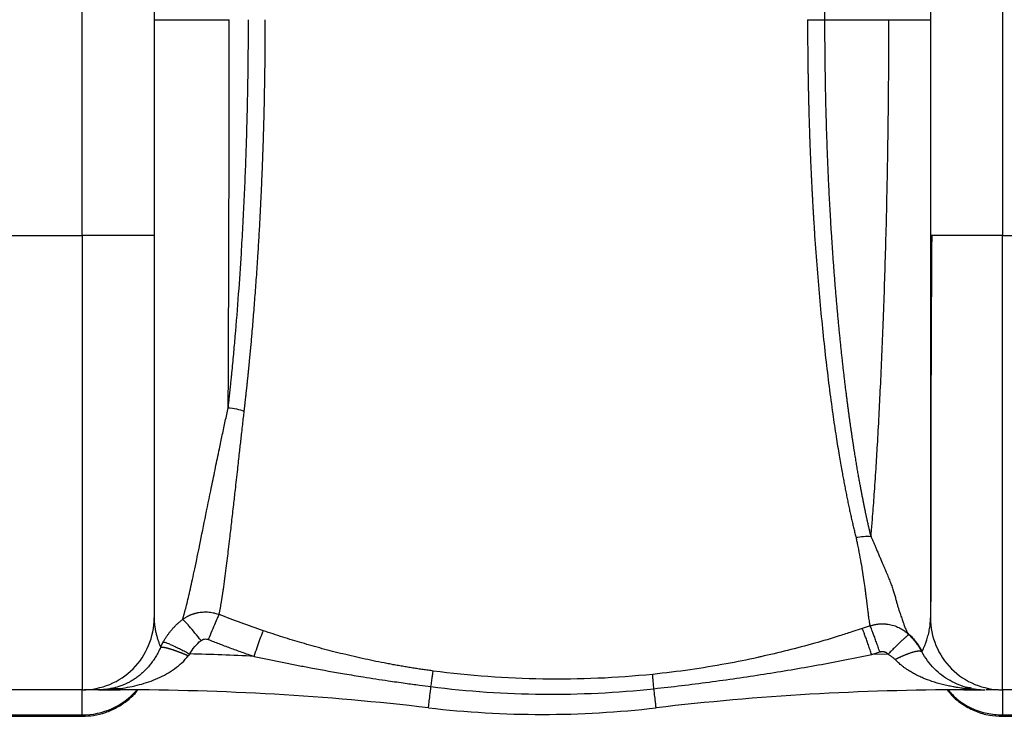
# Paper-space layout '1000L' of a CAD drawing. Units: millimetres. Extents: x 14 to 193, y 16 to 290.
# Drawn here: x 125 to 137, y 192 to 200 of the extents above; entities that cross this region are included whole.
import ezdxf

# ---------------------------------------------------------------- set-up
doc = ezdxf.new("R2010")
doc.units = ezdxf.units.MM

psp = doc.layouts.new('1000L')

# ---------------------------------------------------------------- linework, layer by layer
at = {"color": 8, "linetype": 'Continuous', "lineweight": 25}
for p, q in [((125.48131, 197.59011), (125.48131, 210.12863)), ((134.39603, 200.18101), (134.39604, 202.41145)), ((136.52677, 202.28532), (136.52677, 197.59011)), ((134.84319, 192.87091), (134.7181, 192.83055)), ((136.06937, 192.15041), (136.22503, 192.14121)), ((125.48131, 191.83384), (125.48131, 191.81738))]:
    psp.add_line(p, q, dxfattribs=at)
at = {"color": 7, "linetype": 'Continuous', "lineweight": 25}
for p, q in [((126.34495, 207.95374), (126.34495, 197.59011)), ((135.66313, 202.2868), (135.66313, 197.59011)), ((134.39603, 200.18101), (135.16375, 200.18102)), ((124.02677, 197.59011), (125.48131, 197.59011)), ((126.34495, 197.59011), (125.48131, 197.59011)), ((125.48131, 197.59011), (125.48131, 192.13556)), ((136.52677, 197.59011), (135.66313, 197.59011)), ((136.52677, 197.59011), (137.98131, 197.59011)), ((136.52677, 192.13556), (136.52677, 197.59011)), ((126.77231, 192.56632), (126.75473, 192.54549)), ((134.95742, 192.55792), (135.05501, 192.59109)), ((135.15415, 192.56405), (134.95742, 192.55792)), ((135.55951, 192.59122), (135.5622, 192.59617)), ((125.87742, 192.15827), (125.82127, 192.15156)), ((125.48131, 192.13556), (124.02677, 192.13556)), ((125.48131, 191.83384), (125.48131, 192.13556)), ((125.67902, 192.13556), (125.93885, 192.13556)), ((125.74536, 192.14224), (125.86354, 192.15421)), ((125.85935, 192.15642), (125.93871, 192.15248)), ((136.06459, 192.13556), (136.32087, 192.13556)), ((136.06937, 192.13556), (136.06937, 192.15041)), ((138.07589, 192.13556), (136.52677, 192.13556)), ((136.52677, 192.13556), (136.52677, 191.83384)), ((124.02677, 191.83384), (125.48131, 191.83384)), ((124.02677, 191.81738), (125.48131, 191.81738)), ((136.52677, 191.83384), (137.98131, 191.83384)), ((136.52677, 191.81738), (136.52677, 191.83384)), ((136.52677, 191.81738), (137.98131, 191.81738))]:
    psp.add_line(p, q, dxfattribs=at)
for centre, radius, start, end in [((125.48131, 192.9992), 0.86364, 270, 0.000081), ((136.52677, 192.9992), 0.86364, 179.999959, 269.999998), ((125.93871, 160.31738), 32.25971, 87.147064, 88.519311), ((125.93871, 160.31738), 31.81818, 83.323597, 90.000062), ((136.06937, 160.31738), 31.81818, 90, 96.676402), ((131.00404, 203.59011), 11.75, 263.323516, 276.676487)]:
    psp.add_arc(centre, radius, start, end, dxfattribs=at)
at = {"color": 8, "linetype": 'Continuous', "lineweight": 25}
psp.add_arc((125.48275, 192.70122), 0.86739, 269.905435, 318.745775, dxfattribs=at)
at = {"color": 7, "linetype": 'Continuous', "lineweight": 25}
for points, knots in [([(126.34495, 200.18101), (126.34495, 200.18101), (126.35083, 200.18101), (126.3741, 200.18101), (126.3915, 200.18101), (126.4371, 200.18101), (126.46531, 200.18101), (126.53139, 200.18101), (126.56926, 200.18101), (126.65314, 200.18101), (126.69915, 200.18101), (126.79743, 200.18101), (126.8497, 200.18101), (126.95839, 200.18101), (127.01481, 200.18101), (127.1295, 200.18101), (127.18777, 200.18101), (127.2458, 200.18101)], [0, 0, 0, 0, 0.125, 0.125, 0.25, 0.25, 0.375, 0.375, 0.5, 0.5, 0.625, 0.625, 0.75, 0.75, 0.875, 0.875, 1, 1, 1, 1]), ([(127.2343, 195.52276), (127.23595, 195.53749), (127.23918, 195.56632), (127.24389, 195.60901), (127.24838, 195.65008), (127.25264, 195.6895), (127.25668, 195.72723), (127.26049, 195.76322), (127.26407, 195.79744), (127.26744, 195.82986), (127.27058, 195.86043), (127.2735, 195.88913), (127.2762, 195.91593), (127.2852, 196.00617), (127.29983, 196.15935), (127.32747, 196.47121), (127.3591, 196.87228), (127.38911, 197.31664), (127.41107, 197.69697), (127.42719, 198.01928), (127.44096, 198.34), (127.44998, 198.59071), (127.45562, 198.77059), (127.4588, 198.88051), (127.46172, 198.99034), (127.46439, 199.10004), (127.46679, 199.20956), (127.46894, 199.31886), (127.47084, 199.42791), (127.47247, 199.53667), (127.47385, 199.6451), (127.47498, 199.75315), (127.47585, 199.8608), (127.47645, 199.96801), (127.47682, 200.07475), (127.47684, 200.14574), (127.47686, 200.18115)], [0, 0, 0, 0, 0.011505863, 0.022531322, 0.033074115, 0.043132141, 0.052703454, 0.061786257, 0.070378892, 0.078479832, 0.08608768, 0.093201158, 0.099819099, 0.105940448, 0.159812902, 0.211105192, 0.326747589, 0.433169779, 0.501578947, 0.568698173, 0.634458464, 0.698799437, 0.720901161, 0.74292082, 0.764856174, 0.786705037, 0.808465286, 0.830134855, 0.851711742, 0.873194007, 0.894579772, 0.915867226, 0.937054622, 0.958140281, 0.979122589, 1, 1, 1, 1]), ([(127.2343, 195.52278), (127.23597, 195.84312), (127.23754, 196.18802), (127.24036, 196.91634), (127.2416, 197.29965), (127.24364, 198.09251), (127.24444, 198.50204), (127.24552, 199.33484), (127.2458, 199.75821), (127.2458, 200.18101)], [0, 0, 0, 0, 0.25, 0.25, 0.5, 0.5, 0.75, 0.75, 1, 1, 1, 1]), ([(127.42561, 195.47963), (127.42732, 195.49422), (127.43071, 195.52323), (127.43573, 195.5669), (127.44067, 195.61037), (127.44553, 195.65365), (127.45031, 195.69671), (127.455, 195.73956), (127.4596, 195.78217), (127.46412, 195.82454), (127.46855, 195.86665), (127.47289, 195.9085), (127.47715, 195.95007), (127.48132, 195.99135), (127.4854, 196.03233), (127.48939, 196.07301), (127.4933, 196.11336), (127.49712, 196.15339), (127.50085, 196.19309), (127.5045, 196.23244), (127.50807, 196.27143), (127.51156, 196.31006), (127.51497, 196.34832), (127.52363, 196.44665), (127.53736, 196.6096), (127.55575, 196.84336), (127.57376, 197.08937), (127.58754, 197.29458), (127.59748, 197.45353), (127.60395, 197.56174), (127.61015, 197.67029), (127.61607, 197.77914), (127.62173, 197.88825), (127.62712, 197.99759), (127.63224, 198.10713), (127.6371, 198.21682), (127.64169, 198.32664), (127.64601, 198.43654), (127.65008, 198.5465), (127.65387, 198.65648), (127.65741, 198.76644), (127.66067, 198.87636), (127.66368, 198.98621), (127.66642, 199.09594), (127.66889, 199.20554), (127.67111, 199.31497), (127.67305, 199.42421), (127.67474, 199.53321), (127.67616, 199.64196), (127.67731, 199.75042), (127.6782, 199.85857), (127.67882, 199.96638), (127.6792, 200.07382), (127.67923, 200.14533), (127.67924, 200.18101)], [0, 0, 0, 0, 0.01133298, 0.02254356, 0.03363176, 0.04459747, 0.05544056, 0.0661609, 0.0767584, 0.08723294, 0.09758443, 0.10781278, 0.1179179, 0.1278997, 0.13775812, 0.1474931, 0.15710455, 0.16659245, 0.17595677, 0.18519752, 0.19431472, 0.20330837, 0.21217846, 0.22092501, 0.27142014, 0.32353481, 0.37727183, 0.43263596, 0.45545714, 0.47819996, 0.50086416, 0.52344941, 0.54595541, 0.56838188, 0.59072854, 0.61299516, 0.63518151, 0.65728749, 0.67931298, 0.70125792, 0.72312222, 0.74490581, 0.76660863, 0.78823066, 0.80977187, 0.83123227, 0.85261183, 0.87391048, 0.89512816, 0.91626481, 0.93732036, 0.95829477, 0.97918799, 1, 1, 1, 1]), ([(134.18766, 200.18102), (134.22338, 200.18102), (134.29483, 200.18102), (134.3623, 200.18101), (134.39603, 200.18101)], [0, 0, 0, 0, 0.50000861, 1, 1, 1, 1]), ([(134.18766, 200.18101), (134.18766, 200.16248), (134.18768, 200.12539), (134.18781, 200.06974), (134.18801, 200.01406), (134.18829, 199.95836), (134.18865, 199.90263), (134.18909, 199.84688), (134.1896, 199.79111), (134.19019, 199.73533), (134.19086, 199.67954), (134.1916, 199.62374), (134.19242, 199.56793), (134.19331, 199.51213), (134.19428, 199.45633), (134.19532, 199.40054), (134.19644, 199.34475), (134.19763, 199.28898), (134.19889, 199.23323), (134.20023, 199.1775), (134.20165, 199.12179), (134.20314, 199.06611), (134.20471, 199.01046), (134.20636, 198.95484), (134.20808, 198.89926), (134.20988, 198.84372), (134.21176, 198.78823), (134.21372, 198.73279), (134.21576, 198.6774), (134.21789, 198.62207), (134.22009, 198.5668), (134.22237, 198.51159), (134.22474, 198.45646), (134.22719, 198.40139), (134.22971, 198.34641), (134.23231, 198.29151), (134.235, 198.2367), (134.23775, 198.18198), (134.24059, 198.12736), (134.2435, 198.07283), (134.24648, 198.01841), (134.24953, 197.96409), (134.25266, 197.90989), (134.25586, 197.85579), (134.25913, 197.80181), (134.26247, 197.74795), (134.26587, 197.6942), (134.27704, 197.52204), (134.2974, 197.23621), (134.33, 196.84674), (134.36579, 196.47277), (134.40436, 196.11531), (134.44566, 195.77323), (134.48773, 195.45974), (134.52847, 195.18526), (134.5651, 194.95909), (134.59238, 194.80223), (134.61156, 194.69676), (134.62433, 194.62822), (134.63718, 194.56097), (134.65011, 194.49501), (134.66311, 194.43035), (134.67618, 194.36701), (134.68931, 194.30499), (134.70251, 194.24431), (134.71576, 194.18498), (134.72908, 194.12701), (134.74246, 194.07044), (134.75589, 194.01515), (134.7649, 193.97947), (134.76941, 193.96163)], [0, 0, 0, 0, 0.00733286, 0.01467064, 0.02201336, 0.02936106, 0.03671377, 0.04407155, 0.05143444, 0.05880245, 0.06617563, 0.073554, 0.08093759, 0.08832642, 0.09572054, 0.10311996, 0.11052472, 0.11793484, 0.12535036, 0.13277131, 0.14019775, 0.1476297, 0.15506723, 0.16251035, 0.16995913, 0.17741353, 0.18487353, 0.19233911, 0.19981023, 0.20728687, 0.21476899, 0.22225653, 0.22974943, 0.2372476, 0.24475096, 0.25225942, 0.2597729, 0.26729132, 0.27481467, 0.28234302, 0.28987648, 0.29741516, 0.30495915, 0.31250857, 0.32006352, 0.3276241, 0.33519037, 0.3427623, 0.40056747, 0.45793171, 0.51484588, 0.57131509, 0.62734735, 0.68393868, 0.73380393, 0.77693555, 0.81333046, 0.82769717, 0.84206203, 0.85642528, 0.87078712, 0.88514774, 0.89950733, 0.91386604, 0.92822399, 0.94258116, 0.95693744, 0.97129274, 0.98564696, 1, 1, 1, 1]), ([(134.94916, 193.97725), (134.94912, 193.97742), (134.949, 193.9779), (134.94878, 193.97882), (134.94845, 193.98017), (134.94802, 193.98193), (134.94749, 193.98412), (134.94686, 193.98673), (134.94613, 193.98976), (134.94529, 193.99321), (134.94436, 193.99709), (134.94332, 194.00141), (134.94218, 194.00615), (134.94094, 194.01133), (134.9396, 194.01695), (134.93815, 194.02302), (134.93661, 194.02952), (134.93497, 194.03648), (134.93322, 194.04389), (134.93138, 194.05176), (134.92943, 194.0601), (134.92739, 194.0689), (134.92525, 194.07817), (134.923, 194.08793), (134.92066, 194.09816), (134.91822, 194.10889), (134.91568, 194.12012), (134.91305, 194.13185), (134.91031, 194.14409), (134.90748, 194.15684), (134.90455, 194.17012), (134.90152, 194.18393), (134.8984, 194.19828), (134.89518, 194.21318), (134.89186, 194.22863), (134.88845, 194.24464), (134.88494, 194.26123), (134.88134, 194.27839), (134.87764, 194.29615), (134.87385, 194.3145), (134.86997, 194.33346), (134.86599, 194.35304), (134.86192, 194.37325), (134.85775, 194.39409), (134.8535, 194.41558), (134.84915, 194.43772), (134.84472, 194.46054), (134.84019, 194.48403), (134.83558, 194.50821), (134.83088, 194.53309), (134.82609, 194.55868), (134.82122, 194.58499), (134.81626, 194.61203), (134.81122, 194.63982), (134.80609, 194.66836), (134.80089, 194.69767), (134.7956, 194.72776), (134.79023, 194.75864), (134.78479, 194.79033), (134.77927, 194.82283), (134.77367, 194.85615), (134.768, 194.89032), (134.76226, 194.92533), (134.75645, 194.96121), (134.75058, 194.99797), (134.74464, 195.03561), (134.73864, 195.07416), (134.73258, 195.11362), (134.72647, 195.154), (134.72031, 195.19532), (134.71409, 195.23759), (134.70783, 195.28082), (134.70153, 195.32502), (134.69519, 195.37021), (134.68881, 195.4164), (134.68239, 195.46361), (134.67594, 195.51183), (134.66946, 195.56109), (134.66296, 195.61139), (134.65642, 195.66275), (134.64987, 195.71518), (134.64329, 195.7687), (134.63669, 195.8233), (134.63008, 195.87901), (134.62346, 195.93583), (134.61683, 195.99378), (134.61019, 196.05286), (134.60355, 196.11308), (134.59692, 196.17445), (134.59029, 196.23699), (134.58367, 196.3007), (134.57707, 196.36559), (134.57049, 196.43167), (134.56394, 196.49894), (134.55741, 196.56741), (134.55093, 196.63709), (134.54448, 196.70799), (134.53808, 196.7801), (134.53174, 196.85344), (134.52546, 196.92801), (134.51924, 197.00381), (134.5131, 197.08085), (134.50705, 197.15913), (134.50108, 197.23866), (134.49522, 197.31943), (134.48947, 197.40144), (134.48382, 197.48471), (134.4783, 197.56922), (134.47288, 197.65497), (134.46759, 197.74198), (134.46241, 197.83023), (134.45735, 197.91971), (134.45243, 198.01044), (134.44766, 198.10238), (134.44304, 198.19555), (134.43859, 198.28992), (134.43432, 198.38549), (134.43024, 198.48226), (134.42636, 198.58021), (134.42269, 198.67933), (134.41923, 198.77962), (134.416, 198.88105), (134.41298, 198.98362), (134.4102, 199.08731), (134.40764, 199.19211), (134.40531, 199.29798), (134.40322, 199.40492), (134.40137, 199.5129), (134.39978, 199.6219), (134.39845, 199.7319), (134.39739, 199.84286), (134.39662, 199.95477), (134.39613, 200.06759), (134.39606, 200.14311), (134.39603, 200.18101)], [0, 0, 0, 0, 0.00013851, 0.00039061, 0.00075631, 0.00123561, 0.0018285, 0.00253499, 0.00335508, 0.00428876, 0.00533604, 0.00649691, 0.00777138, 0.00915944, 0.0106611, 0.01227634, 0.01400519, 0.01584762, 0.01780365, 0.01987326, 0.02205647, 0.02435328, 0.02676367, 0.02928766, 0.03192523, 0.03467641, 0.03754117, 0.04051953, 0.04361149, 0.04681705, 0.05013621, 0.05356897, 0.05711534, 0.06077532, 0.06454891, 0.06843613, 0.07243697, 0.07655144, 0.08077955, 0.08512131, 0.08957672, 0.09414579, 0.09882852, 0.1036249, 0.10853494, 0.11355862, 0.11869594, 0.1239469, 0.12931149, 0.1347897, 0.14038152, 0.14608696, 0.15190599, 0.1578386, 0.16388479, 0.17004455, 0.17631785, 0.1827047, 0.18920506, 0.19581895, 0.20254635, 0.20938726, 0.21634167, 0.22340959, 0.23059102, 0.23788594, 0.24529436, 0.25281628, 0.2604517, 0.26820061, 0.27606301, 0.28403892, 0.29212833, 0.30033124, 0.30864764, 0.31707753, 0.32562091, 0.33427778, 0.34304813, 0.35193196, 0.36092929, 0.37004012, 0.37926446, 0.38860233, 0.39805372, 0.4076186, 0.41729694, 0.42708873, 0.43699395, 0.44701256, 0.45714457, 0.46738994, 0.47774866, 0.48822071, 0.49880603, 0.5095046, 0.52031639, 0.53124135, 0.54227945, 0.55343067, 0.56469506, 0.57607266, 0.58756352, 0.59916769, 0.61088525, 0.62271624, 0.6346607, 0.64671866, 0.65889017, 0.67117528, 0.68357405, 0.69608637, 0.70871203, 0.72145077, 0.73430235, 0.74726657, 0.76034356, 0.77353352, 0.78683666, 0.8002532, 0.81378324, 0.82742689, 0.84118426, 0.85505537, 0.86904012, 0.88313838, 0.89735005, 0.91167506, 0.92611332, 0.94066474, 0.9553292, 0.97010658, 0.98499686, 1, 1, 1, 1]), ([(134.94916, 193.97725), (134.94998, 193.9867), (134.95162, 194.00561), (134.95407, 194.03447), (134.95652, 194.06371), (134.95897, 194.09334), (134.96142, 194.12336), (134.96388, 194.15376), (134.96634, 194.18456), (134.97131, 194.2473), (134.97867, 194.34386), (134.99215, 194.53051), (135.00823, 194.77088), (135.02762, 195.08777), (135.04562, 195.41389), (135.06373, 195.77365), (135.08045, 196.14437), (135.09659, 196.54284), (135.11111, 196.95162), (135.12453, 197.38325), (135.13607, 197.82359), (135.14431, 198.20515), (135.14986, 198.51367), (135.15354, 198.74923), (135.15666, 198.98423), (135.15874, 199.17662), (135.16008, 199.32614), (135.16093, 199.43303), (135.16167, 199.53996), (135.1623, 199.6469), (135.16281, 199.75383), (135.16322, 199.86073), (135.16351, 199.96757), (135.1637, 200.07432), (135.16373, 200.14547), (135.16375, 200.18101)], [0, 0, 0, 0, 0.00785545, 0.0157091, 0.02356095, 0.03141102, 0.03925933, 0.04710588, 0.05495068, 0.06279375, 0.09445381, 0.12557544, 0.19305417, 0.25105407, 0.31653909, 0.37639799, 0.44100471, 0.50154212, 0.56548119, 0.62645777, 0.68981249, 0.75111461, 0.78276311, 0.81405581, 0.84500223, 0.87561194, 0.88952123, 0.90340631, 0.91726809, 0.93110747, 0.94492535, 0.95872265, 0.97250025, 0.98625906, 1, 1, 1, 1]), ([(135.16375, 200.18101), (135.23784, 200.18101), (135.307, 200.18101), (135.42995, 200.18101), (135.48372, 200.18101), (135.5716, 200.18101), (135.60569, 200.18101), (135.65146, 200.18101), (135.66313, 200.18101), (135.66313, 200.18101)], [0, 0, 0, 0, 0.25, 0.25, 0.5, 0.5, 0.75, 0.75, 1, 1, 1, 1]), ([(126.34495, 197.59011), (126.34495, 197.57464), (126.34495, 197.54371), (126.34495, 197.49733), (126.34495, 197.45096), (126.34495, 197.40462), (126.34495, 197.35829), (126.34495, 197.31198), (126.34495, 197.26568), (126.34495, 197.17155), (126.34495, 197.02976), (126.34495, 196.82288), (126.34495, 196.59946), (126.34495, 196.35171), (126.34495, 196.09537), (126.34495, 195.78001), (126.34495, 195.40074), (126.34495, 195.01483), (126.34495, 194.65513), (126.34495, 194.35469), (126.34495, 194.09628), (126.34495, 193.86974), (126.34495, 193.69409), (126.34495, 193.51029), (126.34495, 193.37663), (126.34495, 193.26584), (126.34495, 193.19588), (126.34495, 193.13684), (126.34495, 193.09035), (126.34495, 193.05454), (126.34495, 193.03303), (126.34495, 193.02003), (126.34495, 193.01244), (126.34495, 193.00652), (126.34495, 193.00232), (126.34495, 192.99969), (126.34495, 192.99936), (126.34495, 192.9992)], [0, 0, 0, 0, 0.00643565, 0.01286943, 0.01930199, 0.02573399, 0.0321661, 0.03859897, 0.04503325, 0.05146961, 0.07788222, 0.10431582, 0.13842223, 0.17250998, 0.21051005, 0.25003092, 0.31272033, 0.3848138, 0.43770472, 0.49998162, 0.55325997, 0.59637412, 0.65208656, 0.6843972, 0.74996247, 0.78121488, 0.81247055, 0.84273742, 0.87299223, 0.89983262, 0.92669934, 0.93892473, 0.95114067, 0.96335167, 0.97556222, 0.98777684, 1, 1, 1, 1]), ([(135.67755, 197.59011), (135.67662, 197.45143), (135.67479, 197.17847), (135.67267, 196.78108), (135.67096, 196.40583), (135.66963, 196.05668), (135.6686, 195.7363), (135.66778, 195.42921), (135.66718, 195.14121), (135.66678, 194.87713), (135.6666, 194.65121), (135.66663, 194.45001), (135.66662, 194.22049), (135.66663, 193.96333), (135.66662, 193.69421), (135.66665, 193.4771), (135.66655, 193.30794), (135.66536, 193.19236), (135.66369, 193.11017), (135.66332, 193.08727), (135.66313, 193.07584)], [0, 0, 0, 0, 0.06414092, 0.12624832, 0.18587365, 0.24261491, 0.29612658, 0.34611975, 0.40114251, 0.45047141, 0.49390263, 0.53307314, 0.57281407, 0.64077626, 0.71063333, 0.78201335, 0.83628132, 0.89088277, 0.94554708, 1, 1, 1, 1]), ([(135.66313, 197.59011), (135.66313, 197.45484), (135.66313, 197.31709), (135.66313, 197.03809), (135.66313, 196.89684), (135.66313, 196.61262), (135.66313, 196.46966), (135.66313, 196.1841), (135.66313, 196.0415), (135.66313, 195.75893), (135.66313, 195.61897), (135.66313, 195.34408), (135.66313, 195.20915), (135.66313, 194.94669), (135.66313, 194.81916), (135.66313, 194.57377), (135.66313, 194.4559), (135.66313, 194.23179), (135.66313, 194.12555), (135.66313, 193.92632), (135.66313, 193.83333), (135.66313, 193.66174), (135.66313, 193.58314), (135.66313, 193.44101), (135.66313, 193.37746), (135.66313, 193.2656), (135.66313, 193.21728), (135.66313, 193.13555), (135.66313, 193.10214), (135.66313, 193.04954), (135.66313, 193.03035), (135.66313, 193.00518), (135.66313, 192.9992), (135.66313, 192.9992)], [0, 0, 0, 0, 0.0625, 0.0625, 0.125, 0.125, 0.1875, 0.1875, 0.25, 0.25, 0.3125, 0.3125, 0.375, 0.375, 0.4375, 0.4375, 0.5, 0.5, 0.5625, 0.5625, 0.625, 0.625, 0.6875, 0.6875, 0.75, 0.75, 0.8125, 0.8125, 0.875, 0.875, 0.9375, 0.9375, 1, 1, 1, 1]), ([(126.68706, 192.98066), (126.68831, 192.9848), (126.69083, 192.99312), (126.69467, 193.00617), (126.69859, 193.0197), (126.70259, 193.03376), (126.70667, 193.04834), (126.71082, 193.06347), (126.71506, 193.07913), (126.71938, 193.09535), (126.72377, 193.11213), (126.7341, 193.15211), (126.7506, 193.21869), (126.77421, 193.31936), (126.79916, 193.43029), (126.82643, 193.5559), (126.85483, 193.69152), (126.89667, 193.89626), (126.9543, 194.18051), (127.02184, 194.51253), (127.08022, 194.79777), (127.11775, 194.97889), (127.14548, 195.111), (127.16325, 195.19494), (127.18101, 195.2781), (127.19875, 195.36041), (127.21643, 195.44171), (127.22839, 195.49596), (127.2343, 195.52278)], [0, 0, 0, 0, 0.01107416, 0.02223492, 0.03348218, 0.04481585, 0.05623584, 0.06774208, 0.07933447, 0.09101293, 0.10277738, 0.11462773, 0.1729854, 0.22968353, 0.28706738, 0.34590409, 0.40938125, 0.4661272, 0.59769131, 0.72541794, 0.79564237, 0.86150382, 0.88585762, 0.90970108, 0.9330357, 0.95586287, 0.9781839, 1, 1, 1, 1]), ([(127.12496, 193.03996), (127.12577, 193.04379), (127.12739, 193.05143), (127.12983, 193.06345), (127.13229, 193.07584), (127.13477, 193.08865), (127.13726, 193.10184), (127.13977, 193.11543), (127.14229, 193.1294), (127.14482, 193.14374), (127.14736, 193.15845), (127.14992, 193.17353), (127.15249, 193.18896), (127.15507, 193.20473), (127.15766, 193.22086), (127.16025, 193.23731), (127.16286, 193.2541), (127.16548, 193.27121), (127.16811, 193.28864), (127.17075, 193.30638), (127.17339, 193.32443), (127.18088, 193.37624), (127.19287, 193.46317), (127.20922, 193.58932), (127.22413, 193.70902), (127.23869, 193.82846), (127.2556, 193.97088), (127.27605, 194.14728), (127.29852, 194.34361), (127.32241, 194.55427), (127.34576, 194.76222), (127.36548, 194.94055), (127.38203, 195.08902), (127.39451, 195.2017), (127.40742, 195.31713), (127.41698, 195.40216), (127.42302, 195.45539), (127.42579, 195.47985)], [0, 0, 0, 0, 0.01186977, 0.02369273, 0.03546887, 0.04719815, 0.05888056, 0.07051608, 0.08210468, 0.09364633, 0.105141, 0.11658867, 0.12798931, 0.13934288, 0.15064935, 0.1619087, 0.17312089, 0.18428589, 0.19540367, 0.20647419, 0.21749744, 0.22847337, 0.29944665, 0.36241998, 0.41738555, 0.4643342, 0.51656002, 0.59064018, 0.66462273, 0.72392357, 0.80048788, 0.86073277, 0.88384596, 0.92999326, 0.95681897, 0.98015501, 1, 1, 1, 1]), ([(127.2343, 195.52277), (127.26713, 195.52021), (127.30029, 195.51526), (127.36484, 195.50071), (127.39621, 195.49112), (127.42561, 195.47963)], [0, 0, 0, 0, 0.5, 0.5, 1, 1, 1, 1]), ([(134.76937, 193.96179), (134.77078, 193.9551), (134.77388, 193.94045), (134.7788, 193.91684), (134.78464, 193.88835), (134.79112, 193.85645), (134.80461, 193.7887), (134.81794, 193.71875), (134.8326, 193.63679), (134.8462, 193.55831), (134.86149, 193.46185), (134.87304, 193.37928), (134.88103, 193.31704), (134.88627, 193.27345), (134.89125, 193.23172), (134.897, 193.18245), (134.90409, 193.1255), (134.91171, 193.06659), (134.91808, 193.01702), (134.92331, 192.97797), (134.92737, 192.95054), (134.93061, 192.93127), (134.93295, 192.91984), (134.93538, 192.90951), (134.93679, 192.90574), (134.93778, 192.90312)], [0, 0, 0, 0, 0.01033088, 0.02262695, 0.03687354, 0.05528516, 0.07367968, 0.14707537, 0.174115, 0.22017241, 0.29298336, 0.36553532, 0.39860366, 0.43714027, 0.47169898, 0.50622814, 0.57167602, 0.6422519, 0.7089703, 0.77224771, 0.83232453, 0.87497451, 0.91827654, 0.94312507, 1, 1, 1, 1]), ([(134.76941, 193.96163), (134.79871, 193.96945), (134.82895, 193.97478), (134.88947, 193.98002), (134.91975, 193.97993), (134.94916, 193.97725)], [0, 0, 0, 0, 0.5, 0.5, 1, 1, 1, 1]), ([(134.94916, 193.97727), (134.95396, 193.9661), (134.9639, 193.94293), (134.97903, 193.90729), (134.99502, 193.86951), (135.01184, 193.82966), (135.0295, 193.78784), (135.048, 193.74412), (135.07137, 193.68901), (135.09689, 193.62937), (135.12564, 193.56231), (135.15144, 193.50087), (135.17631, 193.43917), (135.1979, 193.38174), (135.21575, 193.32855), (135.23112, 193.2778), (135.24449, 193.23072), (135.25687, 193.18591), (135.26747, 193.14888), (135.27929, 193.1104), (135.29126, 193.0732), (135.30343, 193.03709), (135.31714, 192.99726), (135.33087, 192.95731), (135.34611, 192.91388), (135.35976, 192.87816), (135.37282, 192.84822), (135.3822, 192.82961), (135.3891, 192.81765), (135.39403, 192.81002), (135.39891, 192.80335), (135.40207, 192.79991), (135.40367, 192.79818)], [0, 0, 0, 0, 0.01698621, 0.0352513, 0.05479855, 0.07563152, 0.09775411, 0.12117054, 0.14588542, 0.18749833, 0.22013318, 0.25964647, 0.29453207, 0.33131785, 0.36761981, 0.40043433, 0.43855101, 0.47307546, 0.50688155, 0.53080282, 0.57216497, 0.60721317, 0.63426902, 0.69317991, 0.74152141, 0.80281806, 0.85486516, 0.90434277, 0.92761941, 0.95132124, 0.97544815, 1, 1, 1, 1]), ([(126.34495, 192.99919), (126.34498, 192.99434), (126.34504, 192.98457), (126.34551, 192.97008), (126.34624, 192.95562), (126.34725, 192.94121), (126.34853, 192.92686), (126.35006, 192.9126), (126.35339, 192.88601), (126.35972, 192.84812), (126.37035, 192.80064), (126.38273, 192.75598), (126.39391, 192.72152), (126.40298, 192.69601), (126.40985, 192.67775), (126.41647, 192.66097), (126.42053, 192.65122), (126.42256, 192.64634)], [0, 0, 0, 0, 0.03000834, 0.06039139, 0.091148, 0.12227714, 0.15377791, 0.18564949, 0.21789119, 0.33520268, 0.45612952, 0.58510226, 0.71614642, 0.78674776, 0.85757649, 0.92865338, 1, 1, 1, 1]), ([(126.68706, 192.98066), (126.69085, 192.98343), (126.6984, 192.98896), (126.71003, 192.99679), (126.72181, 193.00424), (126.73375, 193.01128), (126.74582, 193.01791), (126.758, 193.02413), (126.77027, 193.02994), (126.78259, 193.03533), (126.79496, 193.04031), (126.80734, 193.04488), (126.81972, 193.04905), (126.83207, 193.05283), (126.84438, 193.05621), (126.85663, 193.05922), (126.88398, 193.06513), (126.92739, 193.07103), (126.97867, 193.07131), (127.02106, 193.06715), (127.05041, 193.06206), (127.07611, 193.05598), (127.09979, 193.0492), (127.11623, 193.04317), (127.12496, 193.03996)], [0, 0, 0, 0, 0.0306378, 0.06113185, 0.09146186, 0.12160797, 0.15155081, 0.18127153, 0.2107519, 0.2399743, 0.26892184, 0.29757833, 0.32592832, 0.35395717, 0.38165105, 0.40899692, 0.43598259, 0.56367566, 0.69293551, 0.76811142, 0.84013437, 0.88620281, 0.93960396, 1, 1, 1, 1]), ([(127.12497, 193.03998), (127.12133, 193.03376), (127.1155, 193.02212), (127.09927, 192.98712), (127.08888, 192.96375), (127.06489, 192.90815), (127.05132, 192.87601), (127.02338, 192.80868), (127.00905, 192.7736), (126.99541, 192.73979)], [0, 0, 0, 0, 0.25, 0.25, 0.5, 0.5, 0.75, 0.75, 1, 1, 1, 1]), ([(126.45359, 192.70868), (126.45691, 192.71463), (126.46347, 192.72637), (126.47369, 192.74348), (126.48399, 192.75994), (126.49438, 192.77574), (126.5048, 192.79088), (126.51523, 192.80537), (126.52563, 192.81923), (126.53596, 192.83245), (126.5462, 192.84505), (126.56114, 192.86277), (126.58121, 192.88513), (126.60695, 192.91147), (126.63321, 192.93614), (126.65979, 192.95926), (126.67804, 192.97358), (126.68706, 192.98066)], [0, 0, 0, 0, 0.05657808, 0.11177917, 0.16557822, 0.21795248, 0.26888143, 0.31834666, 0.36633182, 0.41282246, 0.45780597, 0.50127144, 0.60538595, 0.70739728, 0.80721875, 0.90477465, 1, 1, 1, 1]), ([(126.90756, 192.72686), (126.88432, 192.75637), (126.85961, 192.78719), (126.81115, 192.84629), (126.78749, 192.87447), (126.74593, 192.92235), (126.72813, 192.94196), (126.7012, 192.96964), (126.69207, 192.97772), (126.68707, 192.98064)], [0, 0, 0, 0, 0.25, 0.25, 0.5, 0.5, 0.75, 0.75, 1, 1, 1, 1]), ([(134.95742, 192.55792), (134.951, 192.57695), (134.94436, 192.59644), (134.93098, 192.63551), (134.92422, 192.65508), (134.91093, 192.69322), (134.9044, 192.7118), (134.89194, 192.74684), (134.88601, 192.76331), (134.87511, 192.79317), (134.87014, 192.80657), (134.86138, 192.82965), (134.8576, 192.83934), (134.85133, 192.8548), (134.84883, 192.86058), (134.84511, 192.86841), (134.84387, 192.87047), (134.84319, 192.87091)], [0, 0, 0, 0, 0.125, 0.125, 0.25, 0.25, 0.375, 0.375, 0.5, 0.5, 0.625, 0.625, 0.75, 0.75, 0.875, 0.875, 1, 1, 1, 1]), ([(134.93778, 192.90312), (134.94231, 192.90463), (134.9514, 192.90767), (134.96525, 192.91169), (134.97928, 192.91532), (134.99349, 192.9185), (135.00786, 192.92124), (135.02236, 192.92353), (135.03697, 192.92535), (135.05167, 192.92669), (135.06644, 192.92756), (135.08125, 192.92795), (135.09608, 192.92786), (135.1109, 192.92728), (135.1257, 192.92622), (135.14045, 192.92467), (135.1727, 192.92023), (135.22182, 192.90883), (135.27004, 192.88968), (135.30219, 192.87321), (135.32074, 192.86263), (135.34056, 192.85), (135.36132, 192.8351), (135.38276, 192.81788), (135.39655, 192.80488), (135.40366, 192.79817)], [0, 0, 0, 0, 0.02852001, 0.057203519, 0.086037107, 0.115006903, 0.144098621, 0.173297597, 0.202588828, 0.231957021, 0.261386636, 0.290861934, 0.320367027, 0.34988593, 0.379402609, 0.408901038, 0.438365248, 0.573689395, 0.708622868, 0.746727768, 0.789250786, 0.836047207, 0.886932045, 0.941675533, 1, 1, 1, 1]), ([(135.05501, 192.59109), (135.04842, 192.61008), (135.04161, 192.62955), (135.02786, 192.66855), (135.02092, 192.68809), (135.00728, 192.72617), (135.00057, 192.74471), (134.98777, 192.77968), (134.98169, 192.79611), (134.9705, 192.8259), (134.96539, 192.83925), (134.95641, 192.86224), (134.95253, 192.87189), (134.94609, 192.88725), (134.94354, 192.89298), (134.93973, 192.90071), (134.93847, 192.90272), (134.93778, 192.90312)], [0, 0, 0, 0, 0.125, 0.125, 0.25, 0.25, 0.375, 0.375, 0.5, 0.5, 0.625, 0.625, 0.75, 0.75, 0.875, 0.875, 1, 1, 1, 1]), ([(127.54436, 192.5371), (127.55623, 192.57182), (127.56871, 192.60791), (127.59302, 192.67722), (127.60482, 192.71032), (127.62562, 192.76745), (127.63458, 192.7914), (127.64843, 192.82699), (127.65333, 192.83865), (127.65629, 192.84465)], [0, 0, 0, 0, 0.25, 0.25, 0.5, 0.5, 0.75, 0.75, 1, 1, 1, 1]), ([(129.69535, 192.36136), (129.67494, 192.36412), (129.63404, 192.36966), (129.57263, 192.37847), (129.51101, 192.38765), (129.44919, 192.39726), (129.38718, 192.40728), (129.32496, 192.41772), (129.26256, 192.42858), (129.19997, 192.43987), (129.07113, 192.46392), (128.87443, 192.50386), (128.61653, 192.5633), (128.36363, 192.62832), (128.1616, 192.6853), (128.00381, 192.7326), (127.88894, 192.76833), (127.77289, 192.80562), (127.69533, 192.83161), (127.6563, 192.84469)], [0, 0, 0, 0, 0.02941042, 0.05894726, 0.08861043, 0.11839984, 0.14831543, 0.1783572, 0.20852521, 0.23881963, 0.26924078, 0.39583133, 0.52569615, 0.64765978, 0.76925894, 0.82583562, 0.88314341, 0.94119545, 1, 1, 1, 1]), ([(134.7181, 192.83055), (134.66829, 192.81428), (134.52077, 192.76609), (134.26372, 192.69116), (133.95017, 192.60636), (133.73358, 192.55682), (133.6268, 192.5324)], [0, 0, 0, 0, 0.13869442, 0.41078348, 0.70951462, 1, 1, 1, 1]), ([(135.40364, 192.79815), (135.40351, 192.79821), (135.40323, 192.79833), (135.40236, 192.79806), (135.40108, 192.7974), (135.39929, 192.79627), (135.39693, 192.79459), (135.39394, 192.79231), (135.39024, 192.78936), (135.38578, 192.78565), (135.38049, 192.78113), (135.37429, 192.77573), (135.36714, 192.76937), (135.35898, 192.76201), (135.34978, 192.75361), (135.33951, 192.74412), (135.32727, 192.73269), (135.31298, 192.71922), (135.29664, 192.70369), (135.27954, 192.68732), (135.26187, 192.67028), (135.24384, 192.65277), (135.22564, 192.63497), (135.20743, 192.61707), (135.18939, 192.59922), (135.17165, 192.58158), (135.15992, 192.56983), (135.15415, 192.56405)], [0, 0, 0, 0, 0.02376832, 0.04883779, 0.07523792, 0.10299557, 0.13213402, 0.16267209, 0.19462304, 0.22799343, 0.26278195, 0.29897823, 0.33656159, 0.3754999, 0.4157486, 0.45724982, 0.49993179, 0.55377351, 0.60714404, 0.65987537, 0.71181166, 0.76281158, 0.81275005, 0.86151931, 0.90902939, 0.95520802, 1, 1, 1, 1]), ([(135.3837, 192.82346), (135.41741, 192.79069), (135.46329, 192.74609), (135.51011, 192.68135), (135.53757, 192.63966), (135.55348, 192.61075), (135.56167, 192.59587)], [0, 0, 0, 0, 0.4842409, 0.65906204, 0.82450611, 1, 1, 1, 1]), ([(135.40367, 192.79818), (135.40829, 192.79359), (135.41778, 192.78418), (135.43192, 192.7693), (135.4464, 192.75337), (135.46109, 192.73633), (135.47593, 192.71816), (135.49275, 192.69636), (135.51002, 192.67234), (135.52795, 192.64528), (135.54428, 192.61875), (135.55456, 192.60017), (135.55951, 192.59122)], [0, 0, 0, 0, 0.07498682, 0.15382468, 0.23648009, 0.32291183, 0.41307024, 0.50689666, 0.64033661, 0.75409858, 0.88156435, 1, 1, 1, 1]), ([(126.42256, 192.64634), (126.4241, 192.64972), (126.42875, 192.65998), (126.43704, 192.67718), (126.44592, 192.69455), (126.45163, 192.70506), (126.45359, 192.70868)], [0, 0, 0, 0, 0.16017059, 0.48475064, 0.82258492, 1, 1, 1, 1]), ([(126.42269, 192.64628), (126.42317, 192.64659), (126.42413, 192.64722), (126.426, 192.64796), (126.42821, 192.64855), (126.43076, 192.64898), (126.43366, 192.64925), (126.43689, 192.64936), (126.44045, 192.64931), (126.44432, 192.6491), (126.44851, 192.64873), (126.453, 192.6482), (126.45777, 192.64753), (126.46281, 192.64671), (126.46812, 192.64574), (126.47367, 192.64463), (126.47945, 192.64339), (126.48545, 192.64201), (126.49165, 192.64052), (126.49802, 192.63891), (126.50457, 192.63718), (126.51127, 192.63535), (126.5181, 192.63342), (126.52504, 192.6314), (126.53209, 192.62929), (126.53923, 192.62711), (126.54643, 192.62486), (126.55369, 192.62254), (126.56098, 192.62016), (126.56831, 192.61773), (126.57564, 192.61526), (126.58297, 192.61275), (126.59029, 192.61021), (126.59759, 192.60764), (126.60484, 192.60505), (126.61205, 192.60244), (126.61921, 192.59983), (126.6263, 192.59721), (126.63331, 192.59459), (126.64024, 192.59198), (126.64709, 192.58938), (126.65383, 192.58678), (126.66048, 192.58421), (126.66702, 192.58166), (126.67345, 192.57912), (126.67976, 192.57662), (126.68596, 192.57414), (126.69203, 192.5717), (126.69797, 192.56929), (126.70379, 192.56691), (126.70948, 192.56458), (126.71504, 192.56228), (126.72046, 192.56003), (126.72575, 192.55782), (126.73091, 192.55565), (126.73593, 192.55353), (126.74082, 192.55145), (126.74558, 192.54942), (126.7502, 192.54744), (126.75323, 192.54613), (126.75473, 192.54549)], [0, 0, 0, 0, 0.0224258, 0.04488394, 0.06735891, 0.08983504, 0.11229662, 0.13472787, 0.15711308, 0.17943659, 0.20168294, 0.22383684, 0.24588326, 0.2678075, 0.2895952, 0.31123241, 0.33270563, 0.35400183, 0.37510852, 0.39601374, 0.4167061, 0.43717481, 0.45740969, 0.47740117, 0.49714033, 0.51661886, 0.53582909, 0.554764, 0.57341716, 0.59178279, 0.60985568, 0.62763122, 0.64510538, 0.66227466, 0.6791361, 0.69568724, 0.71192612, 0.72785122, 0.74346148, 0.75875622, 0.77373518, 0.78839844, 0.80274642, 0.81677986, 0.83049977, 0.84390744, 0.85700441, 0.86979241, 0.8822734, 0.8944495, 0.90632299, 0.9178963, 0.92917198, 0.94015266, 0.9508411, 0.96124011, 0.97135257, 0.98118139, 0.99072954, 1, 1, 1, 1]), ([(126.45359, 192.70868), (126.45578, 192.70927), (126.4595, 192.70908), (126.47038, 192.70685), (126.47754, 192.70482), (126.49538, 192.69876), (126.50606, 192.69474), (126.53064, 192.68476), (126.54455, 192.67881), (126.57493, 192.66524), (126.59139, 192.65763), (126.62594, 192.64119), (126.64402, 192.63236), (126.68076, 192.61404), (126.69942, 192.60454), (126.73634, 192.58542), (126.75461, 192.57579), (126.77231, 192.56631)], [0, 0, 0, 0, 0.125, 0.125, 0.25, 0.25, 0.375, 0.375, 0.5, 0.5, 0.625, 0.625, 0.75, 0.75, 0.875, 0.875, 1, 1, 1, 1]), ([(126.90756, 192.72686), (126.91991, 192.73651), (126.93464, 192.74287), (126.96523, 192.74739), (126.98105, 192.74554), (126.99541, 192.73979)], [0, 0, 0, 0, 0.5, 0.5, 1, 1, 1, 1]), ([(126.99541, 192.73979), (127.01613, 192.73155), (127.05812, 192.71484), (127.12213, 192.68995), (127.18796, 192.6648), (127.25564, 192.63947), (127.32516, 192.61396), (127.39654, 192.58834), (127.46977, 192.56258), (127.51931, 192.54566), (127.54436, 192.5371)], [0, 0, 0, 0, 0.11430341, 0.23166423, 0.352082, 0.47555614, 0.60208594, 0.73167055, 0.86430896, 1, 1, 1, 1]), ([(125.93871, 192.15249), (126.01646, 192.16271), (126.09329, 192.17748), (126.24395, 192.21743), (126.31783, 192.24258), (126.45993, 192.30537), (126.52821, 192.34303), (126.62198, 192.41074), (126.65174, 192.43515), (126.70688, 192.48767), (126.73229, 192.51585), (126.75473, 192.54549)], [0, 0, 0, 0, 0.25, 0.25, 0.5, 0.5, 0.75, 0.75, 0.875, 0.875, 1, 1, 1, 1]), ([(127.54436, 192.5371), (127.57112, 192.53139), (127.62446, 192.52002), (127.70421, 192.50331), (127.78341, 192.48694), (127.86206, 192.47092), (127.94014, 192.45526), (128.01766, 192.43995), (128.1191, 192.4202), (128.32344, 192.38155), (128.57705, 192.33633), (128.88075, 192.28609), (129.12318, 192.2486), (129.34784, 192.21626), (129.51858, 192.19294), (129.62162, 192.17969), (129.66767, 192.17378)], [0, 0, 0, 0, 0.03808914, 0.07589996, 0.11342878, 0.15067419, 0.18763503, 0.22431005, 0.26069799, 0.33152889, 0.51390519, 0.61942431, 0.76015884, 0.85541707, 0.93537949, 1, 1, 1, 1]), ([(132.34331, 192.14902), (132.56447, 192.17291), (132.78538, 192.19958), (133.22559, 192.25804), (133.44488, 192.28984), (133.88121, 192.35825), (134.09826, 192.39487), (134.52985, 192.47283), (134.74442, 192.51417), (134.95742, 192.55792)], [0, 0, 0, 0, 0.25, 0.25, 0.5, 0.5, 0.75, 0.75, 1, 1, 1, 1]), ([(135.05501, 192.59109), (135.05705, 192.59174), (135.06111, 192.59305), (135.06737, 192.59446), (135.0737, 192.59545), (135.08009, 192.596), (135.0865, 192.59609), (135.0929, 192.59574), (135.09927, 192.59493), (135.10556, 192.59369), (135.11176, 192.592), (135.11782, 192.58988), (135.12372, 192.58734), (135.12944, 192.5844), (135.13493, 192.58105), (135.14018, 192.57733), (135.14516, 192.57325), (135.14986, 192.56885), (135.15272, 192.56565), (135.15415, 192.56405)], [0, 0, 0, 0, 0.05867164, 0.11733971, 0.17601045, 0.23468924, 0.29338074, 0.3520896, 0.41082018, 0.46957658, 0.52836254, 0.58718127, 0.64603507, 0.70492732, 0.76386048, 0.82283698, 0.88185458, 0.94090835, 1, 1, 1, 1]), ([(135.15415, 192.56405), (135.15831, 192.56162), (135.16652, 192.55682), (135.17838, 192.54922), (135.1897, 192.54145), (135.20083, 192.53324), (135.21744, 192.51994), (135.22927, 192.50811), (135.23773, 192.49966)], [0, 0, 0, 0, 0.13580837, 0.268335, 0.39759917, 0.52363684, 0.65941312, 1, 1, 1, 1]), ([(135.23773, 192.49966), (135.2394, 192.50051), (135.24291, 192.50231), (135.24846, 192.50511), (135.25454, 192.50816), (135.26118, 192.51145), (135.26837, 192.51498), (135.27612, 192.51874), (135.28443, 192.52272), (135.29331, 192.52691), (135.30274, 192.53129), (135.31272, 192.53584), (135.32324, 192.54055), (135.33428, 192.54538), (135.34582, 192.55032), (135.35781, 192.55532), (135.37022, 192.56034), (135.38299, 192.56535), (135.39607, 192.57029), (135.40937, 192.57511), (135.42282, 192.57975), (135.43631, 192.58415), (135.44975, 192.58824), (135.463, 192.59196), (135.47595, 192.59523), (135.48846, 192.59799), (135.50039, 192.60018), (135.5116, 192.60172), (135.52195, 192.60257), (135.53132, 192.60269), (135.53958, 192.60202), (135.54664, 192.60056), (135.55236, 192.59828), (135.55682, 192.59524), (135.55858, 192.59254), (135.55946, 192.59119)], [0, 0, 0, 0, 0.0105572, 0.02224754, 0.03509117, 0.04910944, 0.06432475, 0.08076027, 0.09843965, 0.11738667, 0.13762481, 0.1591768, 0.18206403, 0.20630599, 0.23191955, 0.25891818, 0.28731115, 0.31710259, 0.34829059, 0.38086622, 0.41481253, 0.45010363, 0.4867038, 0.52456672, 0.56363486, 0.60383908, 0.64509849, 0.68732058, 0.73040169, 0.77422788, 0.81867607, 0.86361556, 0.90890985, 0.95441862, 1, 1, 1, 1]), ([(136.15526, 192.15616), (136.13973, 192.15769), (136.08707, 192.16285), (136.00096, 192.19559), (135.89671, 192.24342), (135.79767, 192.30852), (135.70631, 192.38836), (135.62399, 192.48232), (135.58117, 192.55461), (135.5595, 192.59121)], [0, 0, 0, 0, 0.06118541, 0.20735567, 0.35764665, 0.51205491, 0.67058402, 0.83323301, 1, 1, 1, 1]), ([(126.33778, 192.49333), (126.33519, 192.48932), (126.32225, 192.46924), (126.29472, 192.43406), (126.25292, 192.38531), (126.20972, 192.34309), (126.168, 192.3075), (126.13011, 192.27883), (126.08972, 192.2519), (126.02772, 192.21605), (125.95098, 192.18131), (125.88754, 192.16408), (125.85935, 192.15642)], [0, 0, 0, 0, 0.01929988, 0.09653434, 0.19062094, 0.30186047, 0.37664154, 0.45555343, 0.53865922, 0.62600843, 0.83381325, 1, 1, 1, 1]), ([(136.06937, 192.15041), (136.06031, 192.15159), (136.04072, 192.15414), (136.00906, 192.15876), (135.97296, 192.16455), (135.93756, 192.17084), (135.90434, 192.17727), (135.8616, 192.18612), (135.78618, 192.20364), (135.68628, 192.23267), (135.59163, 192.26808), (135.5222, 192.29948), (135.47081, 192.32559), (135.42343, 192.35252), (135.38406, 192.37749), (135.35181, 192.39995), (135.32572, 192.41954), (135.30127, 192.43932), (135.2785, 192.45925), (135.25732, 192.47917), (135.24416, 192.49294), (135.23773, 192.49966)], [0, 0, 0, 0, 0.03097427, 0.06692327, 0.10786738, 0.1538267, 0.18729568, 0.22083649, 0.2991757, 0.44447551, 0.56488805, 0.63103757, 0.6933705, 0.75188504, 0.8065898, 0.84237873, 0.87672832, 0.90964931, 0.94115565, 0.97126509, 1, 1, 1, 1]), ([(129.66767, 192.17378), (129.67092, 192.19713), (129.67413, 192.21999), (129.68016, 192.26242), (129.68298, 192.28198), (129.68793, 192.31559), (129.69005, 192.32962), (129.69339, 192.35074), (129.69461, 192.35783), (129.69535, 192.36136)], [0, 0, 0, 0, 0.25, 0.25, 0.5, 0.5, 0.75, 0.75, 1, 1, 1, 1]), ([(132.32865, 192.3211), (131.89087, 192.27662), (131.45044, 192.25755), (130.57072, 192.27087), (130.13123, 192.30327), (129.69534, 192.36132)], [0, 0, 0, 0, 0.5, 0.5, 1, 1, 1, 1]), ([(132.34331, 192.14903), (132.34107, 192.1726), (132.33896, 192.19516), (132.33522, 192.23599), (132.3336, 192.25423), (132.33101, 192.28459), (132.33005, 192.29669), (132.32884, 192.31397), (132.32858, 192.31915), (132.32865, 192.3211)], [0, 0, 0, 0, 0.25, 0.25, 0.5, 0.5, 0.75, 0.75, 1, 1, 1, 1]), ([(129.63795, 191.91979), (129.6383, 191.92278), (129.63902, 191.92896), (129.64504, 191.98038), (129.6545, 192.06123), (129.66329, 192.13638), (129.66767, 192.1738)], [0, 0, 0, 0, 0.23503319, 0.48573026, 0.74395668, 1, 1, 1, 1]), ([(129.66767, 192.17381), (130.11131, 192.11751), (130.55822, 192.08729), (131.45208, 192.07912), (131.89922, 192.10118), (132.34331, 192.14903)], [0, 0, 0, 0, 0.5, 0.5, 1, 1, 1, 1]), ([(136.06937, 192.15103), (136.07244, 192.15181), (136.07861, 192.15337), (136.08788, 192.1551), (136.09722, 192.15639), (136.10659, 192.15716), (136.11598, 192.15741), (136.12536, 192.15711), (136.13473, 192.15629), (136.1409, 192.15526), (136.144, 192.15475)], [0, 0, 0, 0, 0.1213209, 0.24385294, 0.36751905, 0.49223976, 0.61793325, 0.7445155, 0.87190043, 1, 1, 1, 1]), ([(125.48131, 191.81738), (125.52741, 191.81952), (125.62209, 191.82391), (125.76355, 191.86071), (125.90289, 191.92146), (126.02986, 192.01029), (126.11233, 192.08253), (126.14431, 192.12854), (126.14639, 192.13153)], [0, 0, 0, 0, 0.18207555, 0.37400761, 0.57378312, 0.77872441, 0.98560947, 1, 1, 1, 1]), ([(125.67936, 192.13556), (125.67238, 192.13556), (125.65847, 192.13556), (125.62196, 192.13556), (125.58065, 192.13556), (125.54192, 192.13556), (125.51529, 192.13556), (125.50715, 192.13556), (125.50596, 192.13556)], [0, 0, 0, 0, 0.20443134, 0.40703816, 0.59798257, 0.79436299, 0.96981805, 1, 1, 1, 1]), ([(125.85935, 192.15642), (125.82962, 192.14939), (125.79972, 192.14418), (125.75471, 192.13899), (125.73968, 192.1377), (125.70962, 192.13598), (125.69461, 192.13555), (125.67936, 192.13555)], [0, 0, 0, 0, 0.5, 0.5, 0.75, 0.75, 1, 1, 1, 1]), ([(125.67936, 192.13555), (125.68478, 192.13556), (125.70385, 192.13561), (125.7312, 192.13613), (125.76551, 192.13731), (125.80587, 192.13932), (125.8534, 192.14287), (125.90011, 192.14757), (125.92718, 192.15102), (125.93871, 192.15249)], [0, 0, 0, 0, 0.06227094, 0.2190845, 0.31613053, 0.45862805, 0.68557374, 0.86599943, 1, 1, 1, 1]), ([(132.37013, 191.91979), (132.3698, 191.92267), (132.36911, 191.92854), (132.36351, 191.97641), (132.35499, 192.0492), (132.34717, 192.11607), (132.34331, 192.14903)], [0, 0, 0, 0, 0.24427915, 0.49781722, 0.75249674, 1, 1, 1, 1]), ([(135.86435, 192.13404), (135.88118, 192.11211), (135.93418, 192.04306), (136.05134, 191.95413), (136.20483, 191.87364), (136.36591, 191.82597), (136.47421, 191.82019), (136.52677, 191.81738)], [0, 0, 0, 0, 0.10900129, 0.34325732, 0.57251836, 0.79252073, 1, 1, 1, 1]), ([(136.15476, 192.15208), (136.17597, 192.14833), (136.22508, 192.13964), (136.27703, 192.13664), (136.30711, 192.13566), (136.31509, 192.13564), (136.3161, 192.13564)], [0, 0, 0, 0, 0.237749834, 0.550418418, 0.942985286, 1, 1, 1, 1]), ([(136.4773, 192.13556), (136.47569, 192.13556), (136.47077, 192.13556), (136.46199, 192.13556), (136.45046, 192.13556), (136.43709, 192.13556), (136.42218, 192.13556), (136.40359, 192.13556), (136.38136, 192.13556), (136.35756, 192.13556), (136.33987, 192.13556), (136.33393, 192.13556), (136.332, 192.13556)], [0, 0, 0, 0, 0.03212772, 0.09812008, 0.16178897, 0.23911566, 0.33301783, 0.41961857, 0.56415032, 0.73188028, 0.91312598, 1, 1, 1, 1])]:
    psp.add_open_spline(points, degree=3, knots=knots, dxfattribs=at)
for points in [[(127.65629, 192.84465), (127.47747, 192.90505), (127.30025, 192.97018), (127.12497, 193.03998)], [(134.93778, 192.90312), (134.9063, 192.89225), (134.87477, 192.88152), (134.84319, 192.87091)], [(126.77231, 192.56631), (126.80582, 192.6284), (126.8521, 192.68356), (126.90756, 192.72686)], [(125.93871, 192.15249), (125.9387, 192.14082), (125.93869, 192.13556), (125.93868, 192.13556)]]:
    psp.add_open_spline(points, degree=3, dxfattribs=at)
at = {"color": 8, "linetype": 'Continuous', "lineweight": 25}
for points, knots in [([(135.5622, 192.59617), (135.5623, 192.59635), (135.56334, 192.59825), (135.57073, 192.61257), (135.5831, 192.63944), (135.59833, 192.67643), (135.61535, 192.72303), (135.63327, 192.78088), (135.64913, 192.84885), (135.66062, 192.92143), (135.66231, 192.97371), (135.66313, 192.9992)], [0, 0, 0, 0, 0.01333164, 0.1449223, 0.27083823, 0.38812562, 0.50456163, 0.63672732, 0.76632654, 0.88612154, 1, 1, 1, 1]), ([(126.42253, 192.64635), (126.41391, 192.62757), (126.39622, 192.58905), (126.36761, 192.53773), (126.34712, 192.50723), (126.33778, 192.49333)], [0, 0, 0, 0, 0.34127347, 0.69987913, 1, 1, 1, 1]), ([(133.6268, 192.5324), (133.61446, 192.52948), (133.47686, 192.49688), (133.19391, 192.44273), (132.77381, 192.37155), (132.47829, 192.33806), (132.32865, 192.3211)], [0, 0, 0, 0, 0.02896466, 0.32292327, 0.65714972, 1, 1, 1, 1]), ([(135.87459, 192.1341), (135.90835, 192.09661), (135.98803, 192.0081), (136.14933, 191.91238), (136.33631, 191.84549), (136.46468, 191.83763), (136.52677, 191.83384)], [0, 0, 0, 0, 0.20441926, 0.48259196, 0.74973108, 1, 1, 1, 1])]:
    psp.add_open_spline(points, degree=3, knots=knots, dxfattribs=at)

doc.saveas('drawing.dxf')
